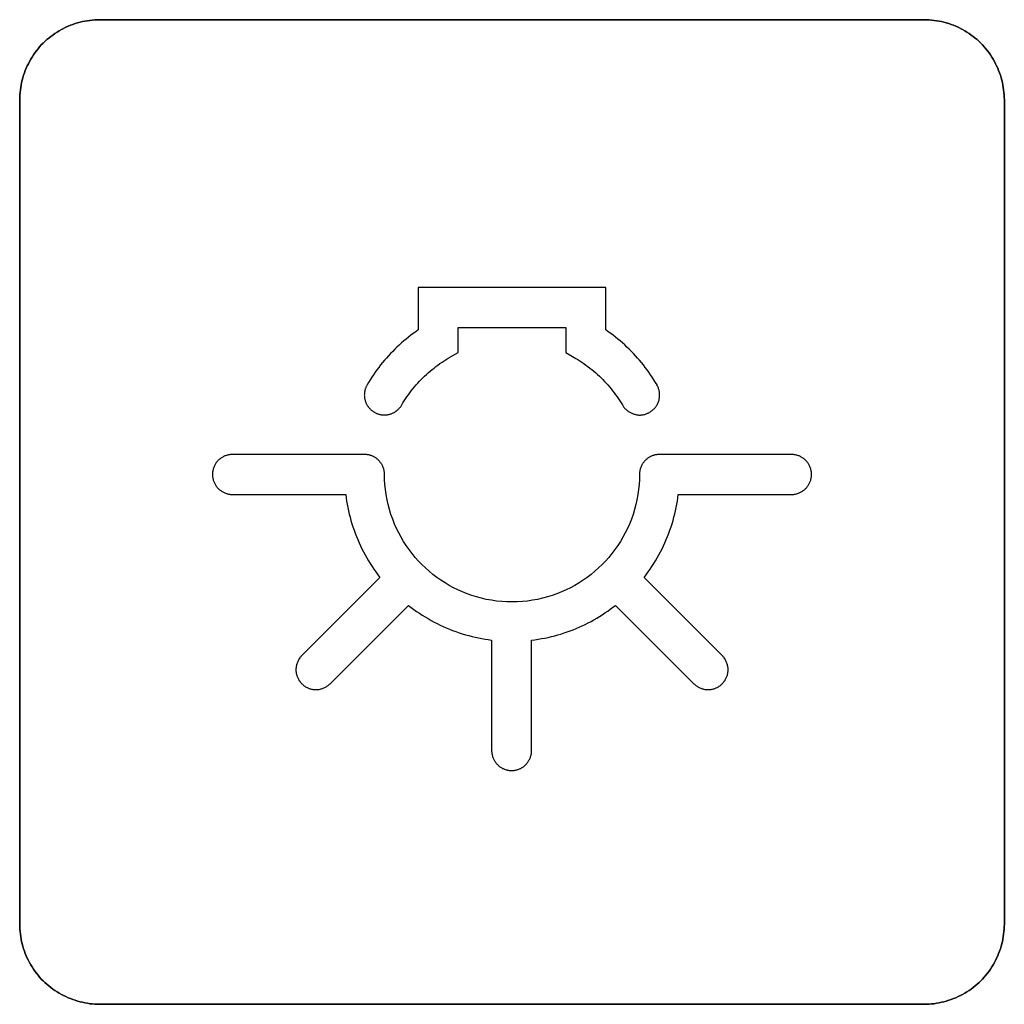
# Model space of a CAD drawing. Units: millimetres. Extents: x -519 to 184, y -137 to 128.
# Drawn here: x -433 to -421, y 34 to 46 of the extents above; entities that cross this region are included whole.
import ezdxf

# ---------------------------------------------------------------- set-up
doc = ezdxf.new("R2010")
doc.units = ezdxf.units.MM
doc.header["$LTSCALE"] = 16.335
doc.layers.add('CURVE', color=7, linetype='CONTINUOUS')
doc.layers.add('INTFCLR_4', color=7, linetype='CONTINUOUS')

msp = doc.modelspace()

# ---------------------------------------------------------------- linework, layer by layer
at = {"layer": 'CURVE', "color": 250, "linetype": 'CONTINUOUS'}
for p, q in [((-421.784, 46.157), (-432.084, 46.157)), ((-433.084, 45.157), (-433.084, 34.858)), ((-420.784, 34.858), (-420.784, 45.157)), ((-432.084, 33.857), (-421.784, 33.857))]:
    msp.add_line(p, q, dxfattribs=at)
for points in [[(-432.084, 46.157), (-432.115, 46.157), (-432.146, 46.155), (-432.177, 46.153), (-432.207, 46.149), (-432.238, 46.145), (-432.269, 46.139), (-432.299, 46.133), (-432.33, 46.125), (-432.36, 46.117), (-432.39, 46.108), (-432.42, 46.098), (-432.449, 46.087), (-432.478, 46.075), (-432.507, 46.062), (-432.536, 46.048), (-432.564, 46.033), (-432.591, 46.018), (-432.618, 46.002), (-432.645, 45.984), (-432.671, 45.966), (-432.696, 45.948), (-432.721, 45.928), (-432.745, 45.908), (-432.769, 45.886), (-432.792, 45.864), (-432.814, 45.842), (-432.835, 45.818), (-432.855, 45.794), (-432.875, 45.769), (-432.894, 45.744), (-432.911, 45.718), (-432.929, 45.691), (-432.945, 45.664), (-432.96, 45.636), (-432.975, 45.608), (-432.989, 45.58), (-433.002, 45.551), (-433.014, 45.522), (-433.025, 45.492), (-433.035, 45.463), (-433.044, 45.433), (-433.052, 45.402), (-433.06, 45.372), (-433.066, 45.341), (-433.072, 45.311), (-433.076, 45.28), (-433.08, 45.249), (-433.082, 45.218), (-433.084, 45.188), (-433.084, 45.157)], [(-420.784, 45.157), (-420.785, 45.188), (-420.787, 45.218), (-420.789, 45.249), (-420.793, 45.28), (-420.797, 45.311), (-420.803, 45.341), (-420.809, 45.372), (-420.816, 45.402), (-420.825, 45.433), (-420.834, 45.463), (-420.844, 45.492), (-420.855, 45.522), (-420.867, 45.551), (-420.88, 45.58), (-420.894, 45.608), (-420.908, 45.636), (-420.924, 45.664), (-420.94, 45.691), (-420.957, 45.718), (-420.975, 45.744), (-420.994, 45.769), (-421.014, 45.794), (-421.034, 45.818), (-421.055, 45.842), (-421.077, 45.864), (-421.1, 45.886), (-421.124, 45.908), (-421.148, 45.928), (-421.173, 45.948), (-421.198, 45.966), (-421.224, 45.984), (-421.251, 46.002), (-421.278, 46.018), (-421.305, 46.033), (-421.333, 46.048), (-421.362, 46.062), (-421.39, 46.075), (-421.42, 46.087), (-421.449, 46.098), (-421.479, 46.108), (-421.509, 46.117), (-421.539, 46.125), (-421.57, 46.133), (-421.6, 46.139), (-421.631, 46.145), (-421.661, 46.149), (-421.692, 46.153), (-421.723, 46.155), (-421.754, 46.157), (-421.784, 46.157)], [(-433.084, 34.858), (-433.084, 34.827), (-433.082, 34.796), (-433.08, 34.766), (-433.076, 34.735), (-433.072, 34.704), (-433.066, 34.673), (-433.06, 34.643), (-433.052, 34.612), (-433.044, 34.582), (-433.035, 34.552), (-433.025, 34.522), (-433.014, 34.493), (-433.002, 34.464), (-432.989, 34.435), (-432.975, 34.406), (-432.96, 34.378), (-432.945, 34.351), (-432.929, 34.324), (-432.911, 34.297), (-432.893, 34.271), (-432.875, 34.246), (-432.855, 34.221), (-432.835, 34.197), (-432.814, 34.173), (-432.792, 34.15), (-432.769, 34.128), (-432.745, 34.107), (-432.721, 34.087), (-432.696, 34.067), (-432.671, 34.048), (-432.645, 34.03), (-432.618, 34.013), (-432.591, 33.997), (-432.564, 33.981), (-432.536, 33.967), (-432.507, 33.953), (-432.478, 33.94), (-432.449, 33.928), (-432.42, 33.917), (-432.39, 33.907), (-432.36, 33.898), (-432.33, 33.889), (-432.299, 33.882), (-432.269, 33.875), (-432.238, 33.87), (-432.207, 33.865), (-432.177, 33.862), (-432.146, 33.859), (-432.115, 33.858), (-432.084, 33.857)], [(-421.784, 33.857), (-421.754, 33.858), (-421.723, 33.859), (-421.692, 33.862), (-421.661, 33.865), (-421.631, 33.87), (-421.6, 33.875), (-421.57, 33.882), (-421.539, 33.889), (-421.509, 33.898), (-421.479, 33.907), (-421.449, 33.917), (-421.42, 33.928), (-421.39, 33.94), (-421.362, 33.953), (-421.333, 33.967), (-421.305, 33.981), (-421.278, 33.997), (-421.251, 34.013), (-421.224, 34.03), (-421.198, 34.048), (-421.173, 34.067), (-421.148, 34.087), (-421.124, 34.107), (-421.1, 34.128), (-421.077, 34.15), (-421.055, 34.173), (-421.034, 34.197), (-421.014, 34.221), (-420.994, 34.246), (-420.975, 34.271), (-420.957, 34.297), (-420.94, 34.324), (-420.924, 34.351), (-420.908, 34.378), (-420.894, 34.406), (-420.88, 34.435), (-420.867, 34.464), (-420.855, 34.493), (-420.844, 34.522), (-420.834, 34.552), (-420.825, 34.582), (-420.816, 34.612), (-420.809, 34.643), (-420.803, 34.673), (-420.797, 34.704), (-420.793, 34.735), (-420.789, 34.766), (-420.787, 34.796), (-420.785, 34.827), (-420.784, 34.858)]]:
    msp.add_lwpolyline(points, dxfattribs=at)
at = {"layer": 'INTFCLR_4', "color": 250, "linetype": 'CONTINUOUS'}
for p, q in [((-432.084, 46.157), (-421.784, 46.157)), ((-433.084, 34.858), (-433.084, 45.157)), ((-420.784, 45.157), (-420.784, 34.858)), ((-428.106, 42.811), (-428.106, 42.281)), ((-425.763, 42.811), (-428.106, 42.811)), ((-425.763, 42.281), (-425.763, 42.811)), ((-427.606, 41.999), (-427.606, 42.311)), ((-427.606, 42.311), (-426.263, 42.311)), ((-426.263, 42.311), (-426.263, 41.999)), ((-427.73, 41.927), (-427.606, 41.999)), ((-426.263, 41.999), (-426.138, 41.926)), ((-428.777, 40.727), (-430.426, 40.727)), ((-423.443, 40.727), (-425.092, 40.727)), ((-430.426, 40.226), (-429.012, 40.226)), ((-424.857, 40.226), (-423.443, 40.226)), ((-428.584, 39.191), (-429.56, 38.215)), ((-424.309, 38.215), (-425.284, 39.191)), ((-429.207, 37.862), (-428.227, 38.841)), ((-425.642, 38.841), (-424.662, 37.862)), ((-427.189, 38.407), (-427.189, 37.028)), ((-426.689, 37.028), (-426.689, 38.407)), ((-421.784, 33.857), (-432.084, 33.857))]:
    msp.add_line(p, q, dxfattribs=at)
for points in [[(-433.084, 45.157), (-433.084, 45.188), (-433.082, 45.218), (-433.08, 45.249), (-433.076, 45.28), (-433.072, 45.311), (-433.066, 45.341), (-433.06, 45.372), (-433.052, 45.402), (-433.044, 45.433), (-433.035, 45.463), (-433.025, 45.492), (-433.014, 45.522), (-433.002, 45.551), (-432.989, 45.58), (-432.975, 45.608), (-432.96, 45.636), (-432.945, 45.664), (-432.929, 45.691), (-432.911, 45.718), (-432.894, 45.744), (-432.875, 45.769), (-432.855, 45.794), (-432.835, 45.818), (-432.814, 45.842), (-432.792, 45.864), (-432.769, 45.886), (-432.745, 45.908), (-432.721, 45.928), (-432.696, 45.948), (-432.671, 45.966), (-432.645, 45.984), (-432.618, 46.002), (-432.591, 46.018), (-432.564, 46.033), (-432.536, 46.048), (-432.507, 46.062), (-432.478, 46.075), (-432.449, 46.087), (-432.42, 46.098), (-432.39, 46.108), (-432.36, 46.117), (-432.33, 46.125), (-432.299, 46.133), (-432.269, 46.139), (-432.238, 46.145), (-432.207, 46.149), (-432.177, 46.153), (-432.146, 46.155), (-432.115, 46.157), (-432.084, 46.157)], [(-421.784, 46.157), (-421.754, 46.157), (-421.723, 46.155), (-421.692, 46.153), (-421.661, 46.149), (-421.631, 46.145), (-421.6, 46.139), (-421.57, 46.133), (-421.539, 46.125), (-421.509, 46.117), (-421.479, 46.108), (-421.449, 46.098), (-421.42, 46.087), (-421.39, 46.075), (-421.362, 46.062), (-421.333, 46.048), (-421.305, 46.033), (-421.278, 46.018), (-421.251, 46.002), (-421.224, 45.984), (-421.198, 45.966), (-421.173, 45.948), (-421.148, 45.928), (-421.124, 45.908), (-421.1, 45.886), (-421.077, 45.864), (-421.055, 45.842), (-421.034, 45.818), (-421.014, 45.794), (-420.994, 45.769), (-420.975, 45.744), (-420.957, 45.718), (-420.94, 45.691), (-420.924, 45.664), (-420.908, 45.636), (-420.894, 45.608), (-420.88, 45.58), (-420.867, 45.551), (-420.855, 45.522), (-420.844, 45.492), (-420.834, 45.463), (-420.825, 45.433), (-420.816, 45.402), (-420.809, 45.372), (-420.803, 45.341), (-420.797, 45.311), (-420.793, 45.28), (-420.789, 45.249), (-420.787, 45.218), (-420.785, 45.188), (-420.784, 45.157)], [(-428.106, 42.281), (-428.137, 42.259), (-428.167, 42.237), (-428.198, 42.215), (-428.227, 42.192), (-428.257, 42.168), (-428.286, 42.144), (-428.315, 42.119), (-428.343, 42.093), (-428.371, 42.068), (-428.398, 42.041), (-428.425, 42.014), (-428.451, 41.987), (-428.477, 41.959), (-428.502, 41.931), (-428.527, 41.902), (-428.552, 41.873), (-428.576, 41.844), (-428.599, 41.814), (-428.622, 41.784), (-428.644, 41.753), (-428.665, 41.722), (-428.686, 41.69), (-428.707, 41.659), (-428.726, 41.627), (-428.745, 41.594)], [(-425.123, 41.594), (-425.143, 41.627), (-425.162, 41.659), (-425.183, 41.69), (-425.204, 41.722), (-425.225, 41.753), (-425.247, 41.784), (-425.27, 41.814), (-425.293, 41.844), (-425.317, 41.873), (-425.342, 41.902), (-425.366, 41.931), (-425.392, 41.959), (-425.418, 41.987), (-425.444, 42.015), (-425.471, 42.041), (-425.498, 42.068), (-425.526, 42.094), (-425.554, 42.119), (-425.583, 42.144), (-425.612, 42.168), (-425.641, 42.192), (-425.671, 42.215), (-425.701, 42.238), (-425.732, 42.26), (-425.763, 42.281)], [(-428.312, 41.344), (-428.297, 41.37), (-428.281, 41.397), (-428.264, 41.422), (-428.247, 41.448), (-428.229, 41.473), (-428.211, 41.498), (-428.192, 41.522), (-428.173, 41.546), (-428.153, 41.57), (-428.133, 41.594), (-428.112, 41.617), (-428.091, 41.64), (-428.07, 41.662), (-428.048, 41.684), (-428.026, 41.705), (-428.003, 41.726), (-427.98, 41.747), (-427.956, 41.767), (-427.932, 41.787), (-427.908, 41.806), (-427.884, 41.825), (-427.859, 41.843), (-427.834, 41.861), (-427.808, 41.878), (-427.783, 41.895), (-427.757, 41.911), (-427.73, 41.927)], [(-426.138, 41.926), (-426.112, 41.911), (-426.086, 41.895), (-426.06, 41.878), (-426.035, 41.861), (-426.01, 41.843), (-425.985, 41.825), (-425.96, 41.806), (-425.936, 41.787), (-425.912, 41.767), (-425.889, 41.747), (-425.866, 41.726), (-425.843, 41.705), (-425.821, 41.684), (-425.799, 41.662), (-425.777, 41.639), (-425.756, 41.617), (-425.736, 41.594), (-425.715, 41.57), (-425.696, 41.546), (-425.677, 41.522), (-425.658, 41.498), (-425.64, 41.473), (-425.622, 41.448), (-425.605, 41.422), (-425.588, 41.397), (-425.572, 41.37), (-425.556, 41.344)], [(-428.745, 41.594), (-428.749, 41.588), (-428.753, 41.581), (-428.756, 41.574), (-428.759, 41.567), (-428.762, 41.559), (-428.765, 41.552), (-428.767, 41.545), (-428.769, 41.537), (-428.771, 41.53), (-428.773, 41.522), (-428.774, 41.514), (-428.776, 41.507), (-428.777, 41.499), (-428.778, 41.491), (-428.778, 41.483), (-428.778, 41.475), (-428.779, 41.467), (-428.778, 41.459), (-428.778, 41.451), (-428.777, 41.443), (-428.776, 41.436), (-428.775, 41.428), (-428.774, 41.42), (-428.772, 41.412), (-428.77, 41.405), (-428.768, 41.397), (-428.766, 41.389), (-428.763, 41.382), (-428.76, 41.375), (-428.757, 41.367), (-428.754, 41.36), (-428.75, 41.353), (-428.746, 41.346), (-428.742, 41.339), (-428.738, 41.333), (-428.733, 41.326), (-428.729, 41.32), (-428.724, 41.314), (-428.719, 41.307), (-428.714, 41.302), (-428.708, 41.296), (-428.703, 41.29), (-428.697, 41.285), (-428.691, 41.28), (-428.685, 41.275), (-428.679, 41.27), (-428.673, 41.265), (-428.667, 41.261), (-428.66, 41.257), (-428.654, 41.253)], [(-425.556, 41.344), (-425.551, 41.336), (-425.546, 41.328), (-425.54, 41.32), (-425.534, 41.312), (-425.527, 41.305), (-425.52, 41.298), (-425.513, 41.291), (-425.506, 41.284), (-425.498, 41.278), (-425.49, 41.272), (-425.481, 41.266), (-425.473, 41.26), (-425.464, 41.255), (-425.455, 41.25), (-425.446, 41.245), (-425.437, 41.241), (-425.427, 41.237), (-425.418, 41.234), (-425.408, 41.23), (-425.399, 41.228), (-425.389, 41.225), (-425.379, 41.223), (-425.369, 41.221), (-425.359, 41.22), (-425.35, 41.219), (-425.34, 41.219), (-425.331, 41.219), (-425.321, 41.22), (-425.312, 41.221), (-425.303, 41.222), (-425.294, 41.223), (-425.285, 41.225), (-425.276, 41.227), (-425.267, 41.23), (-425.258, 41.233), (-425.249, 41.236), (-425.24, 41.24), (-425.232, 41.244), (-425.223, 41.248), (-425.215, 41.253), (-425.206, 41.258), (-425.198, 41.264), (-425.19, 41.27), (-425.182, 41.276), (-425.174, 41.283), (-425.166, 41.29), (-425.159, 41.297), (-425.152, 41.305), (-425.145, 41.313), (-425.139, 41.321), (-425.133, 41.329), (-425.127, 41.338), (-425.122, 41.347), (-425.117, 41.356), (-425.113, 41.366), (-425.108, 41.375), (-425.105, 41.385), (-425.101, 41.395), (-425.098, 41.405), (-425.096, 41.415), (-425.094, 41.425), (-425.092, 41.435), (-425.091, 41.445), (-425.091, 41.456), (-425.09, 41.466), (-425.09, 41.477), (-425.091, 41.487), (-425.092, 41.497), (-425.093, 41.508), (-425.095, 41.518), (-425.097, 41.528), (-425.1, 41.538), (-425.103, 41.548), (-425.106, 41.558), (-425.11, 41.567), (-425.114, 41.576), (-425.119, 41.585), (-425.123, 41.594)], [(-428.654, 41.253), (-428.647, 41.249), (-428.64, 41.245), (-428.632, 41.242), (-428.625, 41.239), (-428.617, 41.236), (-428.61, 41.233), (-428.602, 41.231), (-428.594, 41.228), (-428.586, 41.226), (-428.578, 41.225), (-428.57, 41.223), (-428.562, 41.222), (-428.554, 41.221), (-428.546, 41.22), (-428.538, 41.22), (-428.529, 41.22), (-428.521, 41.22), (-428.513, 41.22), (-428.505, 41.221), (-428.497, 41.222), (-428.489, 41.223), (-428.48, 41.224), (-428.472, 41.226), (-428.464, 41.228), (-428.457, 41.23), (-428.449, 41.233), (-428.442, 41.235), (-428.434, 41.238), (-428.427, 41.241), (-428.42, 41.245), (-428.413, 41.248), (-428.406, 41.252), (-428.399, 41.256), (-428.393, 41.26), (-428.386, 41.265), (-428.38, 41.269), (-428.373, 41.274), (-428.367, 41.279), (-428.361, 41.284), (-428.356, 41.29), (-428.35, 41.295), (-428.345, 41.301), (-428.339, 41.307), (-428.334, 41.313), (-428.329, 41.319), (-428.325, 41.325), (-428.32, 41.331), (-428.316, 41.338), (-428.312, 41.344)], [(-430.426, 40.727), (-430.435, 40.726), (-430.445, 40.726), (-430.455, 40.725), (-430.464, 40.723), (-430.474, 40.721), (-430.483, 40.719), (-430.493, 40.717), (-430.502, 40.714), (-430.512, 40.711), (-430.521, 40.707), (-430.53, 40.703), (-430.539, 40.699), (-430.547, 40.694), (-430.556, 40.689), (-430.564, 40.684), (-430.573, 40.678), (-430.58, 40.672), (-430.588, 40.666), (-430.595, 40.66), (-430.603, 40.653), (-430.609, 40.646), (-430.616, 40.639), (-430.622, 40.632), (-430.628, 40.624), (-430.633, 40.616), (-430.639, 40.608), (-430.643, 40.6), (-430.648, 40.591), (-430.652, 40.583), (-430.656, 40.574), (-430.66, 40.564), (-430.663, 40.555), (-430.666, 40.545), (-430.669, 40.536), (-430.671, 40.526), (-430.672, 40.516), (-430.674, 40.506), (-430.675, 40.496), (-430.675, 40.486), (-430.676, 40.476), (-430.675, 40.466), (-430.675, 40.456), (-430.674, 40.446), (-430.672, 40.437), (-430.671, 40.427), (-430.669, 40.417), (-430.666, 40.407), (-430.663, 40.398), (-430.66, 40.388), (-430.656, 40.379), (-430.652, 40.37), (-430.648, 40.362), (-430.643, 40.353), (-430.639, 40.345), (-430.633, 40.337), (-430.628, 40.329), (-430.622, 40.321), (-430.616, 40.314), (-430.609, 40.306), (-430.603, 40.3), (-430.595, 40.293), (-430.588, 40.286), (-430.58, 40.28), (-430.573, 40.274), (-430.564, 40.269), (-430.556, 40.264), (-430.547, 40.259), (-430.539, 40.254), (-430.53, 40.25), (-430.521, 40.246), (-430.512, 40.242), (-430.502, 40.239), (-430.493, 40.236), (-430.483, 40.234), (-430.474, 40.231), (-430.464, 40.23), (-430.455, 40.228), (-430.445, 40.227), (-430.435, 40.226), (-430.426, 40.226)], [(-428.526, 40.413), (-428.527, 40.484), (-428.528, 40.492), (-428.528, 40.499), (-428.529, 40.507), (-428.53, 40.515), (-428.532, 40.522), (-428.533, 40.53), (-428.535, 40.538), (-428.537, 40.545), (-428.54, 40.553), (-428.542, 40.56), (-428.545, 40.568), (-428.548, 40.575), (-428.551, 40.582), (-428.554, 40.589), (-428.558, 40.596), (-428.562, 40.603), (-428.566, 40.61), (-428.57, 40.617), (-428.575, 40.623), (-428.58, 40.629), (-428.584, 40.636), (-428.59, 40.642), (-428.595, 40.648), (-428.6, 40.653), (-428.606, 40.659), (-428.612, 40.664), (-428.618, 40.669), (-428.624, 40.674), (-428.63, 40.679), (-428.637, 40.683), (-428.644, 40.688), (-428.65, 40.692), (-428.657, 40.695), (-428.664, 40.699), (-428.671, 40.703), (-428.679, 40.706), (-428.686, 40.709), (-428.693, 40.712), (-428.701, 40.714), (-428.708, 40.716), (-428.716, 40.719), (-428.723, 40.72), (-428.731, 40.722), (-428.739, 40.723), (-428.746, 40.724), (-428.754, 40.725), (-428.762, 40.726), (-428.769, 40.726), (-428.777, 40.727)], [(-425.092, 40.727), (-425.099, 40.726), (-425.107, 40.726), (-425.115, 40.725), (-425.122, 40.724), (-425.13, 40.723), (-425.138, 40.722), (-425.145, 40.72), (-425.153, 40.719), (-425.161, 40.716), (-425.168, 40.714), (-425.176, 40.712), (-425.183, 40.709), (-425.19, 40.706), (-425.197, 40.703), (-425.205, 40.699), (-425.212, 40.695), (-425.218, 40.692), (-425.225, 40.688), (-425.232, 40.683), (-425.238, 40.679), (-425.245, 40.674), (-425.251, 40.669), (-425.257, 40.664), (-425.263, 40.659), (-425.268, 40.653), (-425.274, 40.648), (-425.279, 40.642), (-425.284, 40.636), (-425.289, 40.629), (-425.294, 40.623), (-425.298, 40.617), (-425.303, 40.61), (-425.307, 40.603), (-425.311, 40.596), (-425.314, 40.589), (-425.318, 40.582), (-425.321, 40.575), (-425.324, 40.568), (-425.327, 40.56), (-425.329, 40.553), (-425.332, 40.545), (-425.334, 40.538), (-425.336, 40.53), (-425.337, 40.522), (-425.339, 40.515), (-425.34, 40.507), (-425.341, 40.499), (-425.341, 40.492), (-425.342, 40.484)], [(-423.443, 40.226), (-423.433, 40.226), (-423.424, 40.227), (-423.414, 40.228), (-423.404, 40.23), (-423.395, 40.231), (-423.385, 40.234), (-423.376, 40.236), (-423.366, 40.239), (-423.357, 40.242), (-423.348, 40.246), (-423.339, 40.25), (-423.33, 40.254), (-423.321, 40.259), (-423.313, 40.264), (-423.304, 40.269), (-423.296, 40.274), (-423.288, 40.28), (-423.281, 40.286), (-423.273, 40.293), (-423.266, 40.3), (-423.259, 40.306), (-423.253, 40.314), (-423.247, 40.321), (-423.241, 40.329), (-423.235, 40.337), (-423.23, 40.345), (-423.225, 40.353), (-423.221, 40.362), (-423.216, 40.37), (-423.213, 40.379), (-423.209, 40.388), (-423.206, 40.398), (-423.203, 40.407), (-423.2, 40.417), (-423.198, 40.427), (-423.196, 40.437), (-423.195, 40.446), (-423.194, 40.456), (-423.193, 40.466), (-423.193, 40.476), (-423.193, 40.486), (-423.194, 40.496), (-423.195, 40.506), (-423.196, 40.516), (-423.198, 40.526), (-423.2, 40.536), (-423.203, 40.545), (-423.206, 40.555), (-423.209, 40.564), (-423.213, 40.574), (-423.216, 40.583), (-423.221, 40.591), (-423.225, 40.6), (-423.23, 40.608), (-423.235, 40.616), (-423.241, 40.624), (-423.247, 40.632), (-423.253, 40.639), (-423.259, 40.646), (-423.266, 40.653), (-423.273, 40.66), (-423.281, 40.666), (-423.288, 40.672), (-423.296, 40.678), (-423.304, 40.684), (-423.313, 40.689), (-423.321, 40.694), (-423.33, 40.699), (-423.339, 40.703), (-423.348, 40.707), (-423.357, 40.711), (-423.366, 40.714), (-423.376, 40.717), (-423.385, 40.719), (-423.395, 40.721), (-423.404, 40.723), (-423.414, 40.725), (-423.424, 40.726), (-423.433, 40.726), (-423.443, 40.727)], [(-425.342, 40.484), (-425.343, 40.413), (-425.347, 40.35), (-425.353, 40.287), (-425.362, 40.224), (-425.373, 40.161), (-425.387, 40.099), (-425.404, 40.037), (-425.422, 39.976), (-425.443, 39.916), (-425.467, 39.857), (-425.492, 39.801), (-425.519, 39.746), (-425.549, 39.692), (-425.58, 39.639), (-425.613, 39.587), (-425.649, 39.537), (-425.686, 39.488), (-425.725, 39.441), (-425.766, 39.395), (-425.809, 39.351), (-425.853, 39.308), (-425.899, 39.267), (-425.946, 39.228), (-425.995, 39.191), (-426.046, 39.156), (-426.097, 39.122), (-426.15, 39.091), (-426.204, 39.061), (-426.259, 39.034), (-426.315, 39.009), (-426.373, 38.986), (-426.432, 38.965), (-426.492, 38.946), (-426.553, 38.93), (-426.614, 38.916), (-426.677, 38.904), (-426.741, 38.895), (-426.805, 38.889), (-426.87, 38.885), (-426.934, 38.884), (-426.999, 38.885), (-427.063, 38.889), (-427.128, 38.895), (-427.191, 38.904), (-427.255, 38.916), (-427.316, 38.93), (-427.377, 38.946), (-427.436, 38.965), (-427.496, 38.986), (-427.554, 39.009), (-427.61, 39.034), (-427.665, 39.061), (-427.719, 39.091), (-427.771, 39.122), (-427.823, 39.156), (-427.873, 39.191), (-427.922, 39.228), (-427.97, 39.267), (-428.016, 39.308), (-428.06, 39.351), (-428.103, 39.395), (-428.144, 39.441), (-428.183, 39.488), (-428.22, 39.537), (-428.255, 39.587), (-428.289, 39.639), (-428.32, 39.692), (-428.35, 39.746), (-428.377, 39.801), (-428.402, 39.857), (-428.425, 39.916), (-428.447, 39.976), (-428.465, 40.037), (-428.482, 40.099), (-428.495, 40.161), (-428.507, 40.224), (-428.516, 40.287), (-428.522, 40.35), (-428.526, 40.413)], [(-429.012, 40.226), (-429.007, 40.185), (-429.001, 40.144), (-428.994, 40.104), (-428.986, 40.063), (-428.978, 40.023), (-428.968, 39.982), (-428.958, 39.942), (-428.947, 39.902), (-428.935, 39.861), (-428.922, 39.821), (-428.908, 39.781), (-428.893, 39.742), (-428.878, 39.702), (-428.862, 39.663), (-428.845, 39.624), (-428.827, 39.586), (-428.809, 39.548), (-428.789, 39.51), (-428.77, 39.473), (-428.749, 39.436), (-428.727, 39.399), (-428.705, 39.363), (-428.682, 39.328), (-428.659, 39.293), (-428.635, 39.258), (-428.61, 39.224), (-428.584, 39.191)], [(-425.284, 39.191), (-425.259, 39.224), (-425.234, 39.258), (-425.21, 39.293), (-425.186, 39.328), (-425.164, 39.363), (-425.141, 39.399), (-425.12, 39.436), (-425.099, 39.473), (-425.079, 39.51), (-425.06, 39.548), (-425.042, 39.586), (-425.024, 39.624), (-425.007, 39.663), (-424.991, 39.702), (-424.975, 39.742), (-424.961, 39.781), (-424.947, 39.821), (-424.934, 39.861), (-424.922, 39.902), (-424.911, 39.942), (-424.901, 39.983), (-424.891, 40.023), (-424.883, 40.063), (-424.875, 40.104), (-424.868, 40.144), (-424.862, 40.185), (-424.857, 40.226)], [(-428.227, 38.841), (-428.194, 38.816), (-428.16, 38.79), (-428.126, 38.766), (-428.091, 38.742), (-428.055, 38.719), (-428.019, 38.696), (-427.983, 38.675), (-427.946, 38.654), (-427.908, 38.633), (-427.87, 38.614), (-427.832, 38.595), (-427.794, 38.577), (-427.755, 38.56), (-427.716, 38.544), (-427.676, 38.528), (-427.636, 38.513), (-427.596, 38.499), (-427.556, 38.486), (-427.515, 38.474), (-427.474, 38.463), (-427.434, 38.452), (-427.394, 38.443), (-427.353, 38.434), (-427.312, 38.426), (-427.271, 38.419), (-427.23, 38.413), (-427.189, 38.407)], [(-426.689, 38.407), (-426.648, 38.412), (-426.606, 38.418), (-426.565, 38.425), (-426.524, 38.433), (-426.483, 38.441), (-426.442, 38.451), (-426.401, 38.461), (-426.362, 38.472), (-426.323, 38.483), (-426.284, 38.496), (-426.246, 38.509), (-426.207, 38.523), (-426.169, 38.537), (-426.131, 38.553), (-426.094, 38.569), (-426.057, 38.586), (-426.02, 38.603), (-425.983, 38.622), (-425.947, 38.641), (-425.911, 38.66), (-425.876, 38.681), (-425.841, 38.702), (-425.807, 38.723), (-425.773, 38.746), (-425.739, 38.769), (-425.706, 38.792), (-425.674, 38.817), (-425.642, 38.841)], [(-429.56, 38.215), (-429.567, 38.208), (-429.574, 38.2), (-429.58, 38.192), (-429.586, 38.184), (-429.592, 38.175), (-429.597, 38.167), (-429.602, 38.158), (-429.607, 38.148), (-429.611, 38.139), (-429.615, 38.129), (-429.619, 38.119), (-429.622, 38.11), (-429.625, 38.1), (-429.627, 38.089), (-429.629, 38.079), (-429.631, 38.069), (-429.632, 38.059), (-429.633, 38.049), (-429.633, 38.038), (-429.633, 38.029), (-429.633, 38.019), (-429.632, 38.009), (-429.63, 38), (-429.629, 37.99), (-429.627, 37.981), (-429.624, 37.971), (-429.622, 37.962), (-429.618, 37.953), (-429.615, 37.944), (-429.611, 37.935), (-429.607, 37.926), (-429.602, 37.917), (-429.597, 37.909), (-429.592, 37.9), (-429.586, 37.892), (-429.58, 37.884), (-429.574, 37.876), (-429.567, 37.869), (-429.56, 37.862), (-429.553, 37.855), (-429.545, 37.848), (-429.538, 37.842), (-429.53, 37.836), (-429.521, 37.83), (-429.513, 37.825), (-429.504, 37.82), (-429.495, 37.815), (-429.486, 37.811), (-429.477, 37.807), (-429.468, 37.803), (-429.459, 37.8), (-429.45, 37.797), (-429.441, 37.795), (-429.431, 37.793), (-429.422, 37.791), (-429.412, 37.79), (-429.403, 37.789), (-429.393, 37.788), (-429.383, 37.788), (-429.373, 37.788), (-429.363, 37.789), (-429.353, 37.79), (-429.342, 37.792), (-429.332, 37.794), (-429.322, 37.797), (-429.312, 37.799), (-429.302, 37.803), (-429.292, 37.806), (-429.283, 37.81), (-429.273, 37.815), (-429.264, 37.819), (-429.255, 37.824), (-429.246, 37.83), (-429.238, 37.835), (-429.229, 37.842), (-429.221, 37.848), (-429.214, 37.855), (-429.207, 37.862)], [(-424.662, 37.862), (-424.655, 37.855), (-424.647, 37.848), (-424.639, 37.842), (-424.631, 37.835), (-424.622, 37.83), (-424.614, 37.824), (-424.605, 37.819), (-424.595, 37.815), (-424.586, 37.81), (-424.576, 37.806), (-424.567, 37.803), (-424.557, 37.799), (-424.547, 37.797), (-424.537, 37.794), (-424.526, 37.792), (-424.516, 37.79), (-424.506, 37.789), (-424.496, 37.788), (-424.485, 37.788), (-424.476, 37.788), (-424.466, 37.789), (-424.456, 37.79), (-424.447, 37.791), (-424.437, 37.793), (-424.428, 37.795), (-424.419, 37.797), (-424.409, 37.8), (-424.4, 37.803), (-424.391, 37.807), (-424.382, 37.811), (-424.373, 37.815), (-424.364, 37.82), (-424.356, 37.825), (-424.347, 37.83), (-424.339, 37.836), (-424.331, 37.842), (-424.323, 37.848), (-424.316, 37.855), (-424.309, 37.862), (-424.302, 37.869), (-424.295, 37.876), (-424.289, 37.884), (-424.283, 37.892), (-424.277, 37.9), (-424.272, 37.909), (-424.267, 37.917), (-424.262, 37.926), (-424.258, 37.935), (-424.254, 37.944), (-424.25, 37.953), (-424.247, 37.962), (-424.244, 37.971), (-424.242, 37.981), (-424.24, 37.99), (-424.238, 38), (-424.237, 38.009), (-424.236, 38.019), (-424.235, 38.029), (-424.235, 38.038), (-424.236, 38.049), (-424.236, 38.059), (-424.238, 38.069), (-424.239, 38.079), (-424.241, 38.089), (-424.244, 38.1), (-424.247, 38.11), (-424.25, 38.119), (-424.253, 38.129), (-424.257, 38.139), (-424.262, 38.148), (-424.266, 38.158), (-424.271, 38.167), (-424.277, 38.175), (-424.283, 38.184), (-424.289, 38.192), (-424.295, 38.2), (-424.302, 38.208), (-424.309, 38.215)], [(-427.189, 37.028), (-427.189, 37.018), (-427.188, 37.008), (-427.187, 36.999), (-427.186, 36.989), (-427.184, 36.979), (-427.182, 36.97), (-427.179, 36.96), (-427.176, 36.951), (-427.173, 36.942), (-427.17, 36.933), (-427.166, 36.923), (-427.161, 36.915), (-427.157, 36.906), (-427.152, 36.897), (-427.146, 36.889), (-427.141, 36.881), (-427.135, 36.873), (-427.129, 36.865), (-427.123, 36.858), (-427.116, 36.851), (-427.109, 36.844), (-427.102, 36.837), (-427.094, 36.831), (-427.087, 36.825), (-427.079, 36.82), (-427.071, 36.815), (-427.062, 36.81), (-427.054, 36.805), (-427.045, 36.801), (-427.036, 36.797), (-427.027, 36.793), (-427.018, 36.79), (-427.008, 36.787), (-426.999, 36.785), (-426.989, 36.782), (-426.979, 36.781), (-426.969, 36.779), (-426.959, 36.778), (-426.949, 36.778), (-426.939, 36.777), (-426.929, 36.778), (-426.919, 36.778), (-426.909, 36.779), (-426.899, 36.781), (-426.889, 36.782), (-426.88, 36.785), (-426.87, 36.787), (-426.861, 36.79), (-426.851, 36.793), (-426.842, 36.797), (-426.833, 36.801), (-426.824, 36.805), (-426.816, 36.81), (-426.808, 36.815), (-426.8, 36.82), (-426.792, 36.825), (-426.784, 36.831), (-426.777, 36.837), (-426.769, 36.844), (-426.762, 36.851), (-426.756, 36.858), (-426.749, 36.865), (-426.743, 36.873), (-426.737, 36.881), (-426.732, 36.889), (-426.727, 36.897), (-426.722, 36.906), (-426.717, 36.915), (-426.713, 36.923), (-426.709, 36.933), (-426.705, 36.942), (-426.702, 36.951), (-426.699, 36.96), (-426.696, 36.97), (-426.694, 36.979), (-426.692, 36.989), (-426.691, 36.999), (-426.69, 37.008), (-426.689, 37.018), (-426.689, 37.028)], [(-432.084, 33.857), (-432.115, 33.858), (-432.146, 33.859), (-432.177, 33.862), (-432.207, 33.865), (-432.238, 33.87), (-432.269, 33.875), (-432.299, 33.882), (-432.33, 33.889), (-432.36, 33.898), (-432.39, 33.907), (-432.42, 33.917), (-432.449, 33.928), (-432.478, 33.94), (-432.507, 33.953), (-432.536, 33.967), (-432.564, 33.981), (-432.591, 33.997), (-432.618, 34.013), (-432.645, 34.03), (-432.671, 34.048), (-432.696, 34.067), (-432.721, 34.087), (-432.745, 34.107), (-432.769, 34.128), (-432.792, 34.15), (-432.814, 34.173), (-432.835, 34.197), (-432.855, 34.221), (-432.875, 34.246), (-432.893, 34.271), (-432.911, 34.297), (-432.929, 34.324), (-432.945, 34.351), (-432.96, 34.378), (-432.975, 34.406), (-432.989, 34.435), (-433.002, 34.464), (-433.014, 34.493), (-433.025, 34.522), (-433.035, 34.552), (-433.044, 34.582), (-433.052, 34.612), (-433.06, 34.643), (-433.066, 34.673), (-433.072, 34.704), (-433.076, 34.735), (-433.08, 34.766), (-433.082, 34.796), (-433.084, 34.827), (-433.084, 34.858)], [(-420.784, 34.858), (-420.785, 34.827), (-420.787, 34.796), (-420.789, 34.766), (-420.793, 34.735), (-420.797, 34.704), (-420.803, 34.673), (-420.809, 34.643), (-420.816, 34.612), (-420.825, 34.582), (-420.834, 34.552), (-420.844, 34.522), (-420.855, 34.493), (-420.867, 34.464), (-420.88, 34.435), (-420.894, 34.406), (-420.908, 34.378), (-420.924, 34.351), (-420.94, 34.324), (-420.957, 34.297), (-420.975, 34.271), (-420.994, 34.246), (-421.014, 34.221), (-421.034, 34.197), (-421.055, 34.173), (-421.077, 34.15), (-421.1, 34.128), (-421.124, 34.107), (-421.148, 34.087), (-421.173, 34.067), (-421.198, 34.048), (-421.224, 34.03), (-421.251, 34.013), (-421.278, 33.997), (-421.305, 33.981), (-421.333, 33.967), (-421.362, 33.953), (-421.39, 33.94), (-421.42, 33.928), (-421.449, 33.917), (-421.479, 33.907), (-421.509, 33.898), (-421.539, 33.889), (-421.57, 33.882), (-421.6, 33.875), (-421.631, 33.87), (-421.661, 33.865), (-421.692, 33.862), (-421.723, 33.859), (-421.754, 33.858), (-421.784, 33.857)]]:
    msp.add_lwpolyline(points, dxfattribs=at)

doc.saveas('drawing.dxf')
